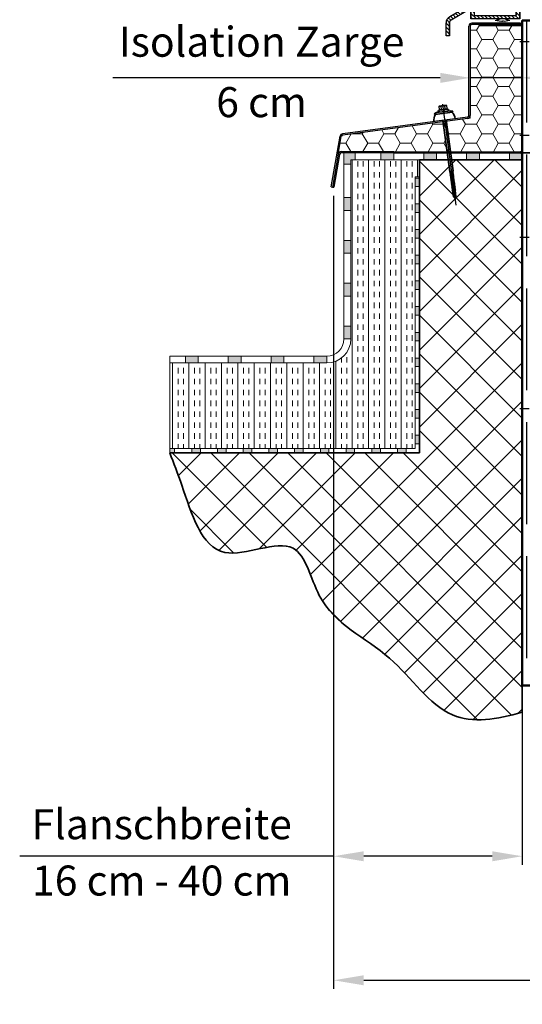
# Model space of a CAD drawing. Units: millimetres. Extents: x -4692 to 8266, y -5767 to 6121.
# Drawn here: x 70 to 657, y -906 to 243 of the extents above; entities that cross this region are included whole.
import ezdxf

# ---------------------------------------------------------------- set-up
doc = ezdxf.new("R2010")
doc.units = ezdxf.units.MM
doc.header["$LTSCALE"] = 25
for name, pattern in [('AM_DIN_F_W050', [6.25, 4.75, -1.5]), ('AM_DIN_G_W050', [13.75, 9.75, -1.5, 1, -1.5]), ('AM_DIN_G_W050x2', [6.875, 4.75, -0.875, 0.375, -0.875]), ('Amconstr', [9999, 9999, 0]), ('GEN3', [6.25, 4.75, -1.5]), ('GEN7', [13.75, 9.75, -1.5, 1, -1.5])]:
    doc.linetypes.add(name, pattern=pattern)
doc.layers.get('0').update_dxf_attribs({"color": 255, "lineweight": 35})
doc.layers.get('DEFPOINTS').update_dxf_attribs({"color": 255, "lineweight": 20})
for name, color, linetype in [('0N', 7, 'Continuous'), ('7', 4, 'GEN7'), ('8', 1, 'Continuous'), ('KLIN', 1, 'Continuous')]:
    doc.layers.add(name, color=color, linetype=linetype)
for name, color, linetype, lineweight in [('Achsen', 4, 'GEN7', 9), ('Acryl und Polycarbonat', 20, 'Continuous', 20), ('Aluminium', 211, 'Continuous', 50), ('AM_3', 6, 'AM_DIN_F_W050', 25), ('AM_5', 3, 'Continuous', 25), ('AM_7', 4, 'AM_DIN_G_W050', 25), ('AM_CL', 1, 'Amconstr', 25), ('Bemasung', 1, 'Continuous', 0), ('Dichtungen', 1, 'Continuous', 20), ('GFK', 103, 'Continuous', 40), ('Kunststoff', 3, 'Continuous', 25), ('Schraffuren', 254, 'Continuous', 9), ('Stahl', 5, 'Continuous', 20), ('Verdeckt', 6, 'GEN3', 9)]:
    doc.layers.add(name, color=color, linetype=linetype, lineweight=lineweight)
doc.styles.add('ARIAL', font='arial.ttf')
doc.dimstyles.new('AM_DIN$0', dxfattribs={"dimtxt": 3.5, "dimasz": 3.5, "dimexe": 1, "dimexo": 1, "dimgap": 1.5, "dimtad": 1, "dimdsep": 46, "dimtxsty": 'ARIAL', "dimcen": 0, "dimclrd": 256, "dimclre": 256, "dimclrt": 255, "dimadec": 0, "dimazin": 2, "dimtp": 0.1, "dimtm": 0.1, "dimtfac": 0.71, "dimtdec": 3, "dimtmove": 0, "dimatfit": 3, "dimfxl": 1, "dimlwd": -1, "dimlwe": -1, "dimarcsym": 0})

# ---------------------------------------------------------------- blocks, each defined once
blk = doc.blocks.new('*D35')
at = {"layer": 'AM_5', "linetype": 'ByBlock', "transparency": 16777216}
for p, q in [((595.9, 225.5), (595.9, 165.2)), ((656.6, 225.5), (656.6, 165.2)), ((560.9, 175.2), (179.1, 175.2)), ((656.6, 175.2), (595.9, 175.2)), ((691.6, 175.2), (726.6, 175.2))]:
    blk.add_line(p, q, dxfattribs=at)
at = {"layer": 'AM_5', "transparency": 16777216}
for points in [[(560.9, 181), (560.9, 169.3), (595.9, 175.2)], [(691.6, 181), (691.6, 169.3), (656.6, 175.2)]]:
    blk.add_solid(points, dxfattribs=at)
at = {"layer": 'DEFPOINTS', "color": 0, "transparency": 16777216}
for p in [(595.9, 235.5), (656.6, 235.5), (595.9, 175.2)]:
    blk.add_point(p, dxfattribs=at)
at = {"layer": 'AM_5', "color": 255, "transparency": 16777216, "char_height": 35, "attachment_point": 5, "style": 'ARIAL'}
for s, insert in [('Isolation Zarge', (352.5, 212.8)), ('6 cm', (352.5, 142.3))]:
    blk.add_mtext(s, dxfattribs=dict(at, insert=insert))
blk = doc.blocks.new('*U40')
at = {"layer": 'Schraffuren'}
h = blk.add_hatch(dxfattribs=at)
h.set_pattern_fill('HONEY', color=256, scale=4)
h.paths.add_polyline_path([(1413.1, 171.8), (1413.1, 168.7), (1410, 168.3), (1264.5, 148.9, 0.326891), (1262.7, 147.3), (1259.1, 126.6, -0.36397), (1262.5, 129.5), (1323.8, 129.5), (1323.8, 128.7), (1471.8, 128.7, 0.414214), (1473.1, 130), (1473.1, 276, 0.414214), (1471.8, 277.2), (1423.8, 277.2), (1423.8, 278), (1415.1, 278, 0.414214), (1413.1, 276)])
at = {"layer": 'GFK'}
for p, q in [((1423.8, 278), (1471.8, 278)), ((1423.8, 277.2), (1423.8, 278)), ((1423.8, 277.2), (1471.8, 277.2)), ((1473.1, 276), (1473.1, 130)), ((1473.8, 276), (1473.8, 130)), ((1471.8, 128.7), (1323.8, 128.7)), ((1323.8, 128), (1323.8, 128.7)), ((1471.8, 128), (1323.8, 128))]:
    blk.add_line(p, q, dxfattribs=at)
for centre, radius, start, end in [((1471.8, 276), 2, 0, 90), ((1471.8, 276), 1.25, 0, 90), ((1471.8, 130), 2, 270, 360), ((1471.8, 130), 1.25, 270, 360)]:
    blk.add_arc(centre, radius, start, end, dxfattribs=at)
at = {"layer": 'Kunststoff'}
for p, q in [((1411.6, 171.8), (1411.6, 276)), ((1413.1, 276), (1413.1, 171.8)), ((1471.8, 279.5), (1415.1, 279.5)), ((1423.8, 278), (1415.1, 278)), ((1471.8, 278), (1471.8, 279.5)), ((1409.8, 169.8), (1264.3, 150.4)), ((1410, 168.3), (1264.5, 148.9)), ((1250.9, 88.5), (1261.3, 147.5)), ((1259.1, 126.6), (1262.7, 147.3)), ((1259.1, 126.6), (1252.3, 88.2)), ((1262.5, 129.5), (1323.8, 129.5)), ((1323.8, 128), (1262.5, 128)), ((1323.8, 129.5), (1323.8, 128.7)), ((1260.6, 126.3), (1253.8, 88)), ((1250.9, 88.5), (1252.3, 88.2)), ((1252.3, 88.2), (1253.8, 88))]:
    blk.add_line(p, q, dxfattribs=at)
for centre, radius, start, end in [((1415.1, 276), 3.5, 90, 180), ((1415.1, 276), 2, 90, 180), ((1409.6, 171.8), 2, 277.5916, 360), ((1409.6, 171.8), 3.5, 277.5916, 360), ((1264.7, 146.9), 3.5, 97.5916, 170), ((1264.7, 146.9), 2, 97.5916, 170), ((1262.5, 126), 3.5, 90, 170), ((1262.5, 126), 2, 90, 170)]:
    blk.add_arc(centre, radius, start, end, dxfattribs=at)
at = {"layer": 'Schraffuren'}
for p, q in [((1471.8, 278), (1473.8, 278)), ((1473.8, 278), (1473.8, 276)), ((1410, 168.3), (1413.1, 168.7)), ((1413.1, 168.7), (1413.1, 171.8)), ((1263, 148.7), (1262.7, 147.3)), ((1263, 148.7), (1264.5, 148.9)), ((1471.8, 128), (1473.8, 128)), ((1473.8, 128), (1473.8, 130))]:
    blk.add_line(p, q, dxfattribs=at)
blk = doc.blocks.new('*D39')
at = {"layer": 'AM_5', "linetype": 'ByBlock', "transparency": 16777216}
for p, q in [((436.6, 37.5), (436.6, -887.7)), ((2176.6, 37.6), (2176.6, -887.7)), ((471.6, -877.7), (2141.6, -877.7))]:
    blk.add_line(p, q, dxfattribs=at)
at = {"layer": 'AM_5', "transparency": 16777216}
for points in [[(471.6, -871.9), (471.6, -883.6), (436.6, -877.7)], [(2141.6, -871.9), (2141.6, -883.6), (2176.6, -877.7)]]:
    blk.add_solid(points, dxfattribs=at)
at = {"layer": 'DEFPOINTS', "color": 0, "transparency": 16777216}
for p in [(436.6, 47.5), (2176.6, 47.6), (2176.6, -877.7)]:
    blk.add_point(p, dxfattribs=at)
at = {"layer": 'AM_5', "color": 255, "transparency": 16777216, "insert": (1306.6, -844.6), "char_height": 35, "attachment_point": 5, "style": 'ARIAL'}
blk.add_mtext('Traufmass', dxfattribs=at)
blk = doc.blocks.new('*D41')
at = {"layer": 'AM_5', "linetype": 'ByBlock', "transparency": 16777216}
for p, q in [((656.6, 77.5), (656.6, -743)), ((436.6, 37.5), (436.6, -743)), ((436.6, -733), (70.4, -733)), ((621.6, -733), (471.6, -733))]:
    blk.add_line(p, q, dxfattribs=at)
at = {"layer": 'AM_5', "transparency": 16777216}
for points in [[(471.6, -727.2), (471.6, -738.9), (436.6, -733)], [(621.6, -727.2), (621.6, -738.9), (656.6, -733)]]:
    blk.add_solid(points, dxfattribs=at)
at = {"layer": 'DEFPOINTS', "color": 0, "transparency": 16777216}
for p in [(656.6, 87.5), (436.6, 47.5), (436.6, -733)]:
    blk.add_point(p, dxfattribs=at)
at = {"layer": 'AM_5', "color": 255, "transparency": 16777216, "char_height": 35, "attachment_point": 5, "style": 'ARIAL'}
for s, insert in [('Flanschbreite', (236, -700.2)), ('16 cm - 40 cm', (236, -765.9))]:
    blk.add_mtext(s, dxfattribs=dict(at, insert=insert))
blk = doc.blocks.new('SCF8 mit BAZ-Element')
for p, q in [((-4.5, 0), (-6.7, -1)), ((4.5, 0), (6.7, -1)), ((-11, -3), (-8.3, -2)), ((-10.5, -4), (-11, -3)), ((-10.5, -4), (10.5, -4)), ((8.3, -2), (-8.3, -2)), ((-6.7, -1), (-6, -2)), ((6.7, -1), (6, -2)), ((11, -3), (8.3, -2)), ((10.5, -4), (11, -3)), ((-2.2, -73.5), (-1.6, -73.2)), ((-2.2, -73.5), (-1.6, -73.8)), ((-2.2, -75.1), (-1.6, -74.7)), ((-2.2, -75.1), (-1.6, -75.4)), ((-2.2, -76.7), (-1.6, -76.3)), ((-2.2, -76.7), (-1.6, -77)), ((-2.2, -78.3), (-1.6, -77.9)), ((-2.2, -78.3), (-1.6, -78.6)), ((-2.2, -79.9), (-1.6, -79.5)), ((-2.2, -79.9), (-1.6, -80.2)), ((-2, -72), (-1.6, -72.2)), ((-1.4, -73), (-1.4, -72.4)), ((-1.4, -74.6), (-1.4, -74)), ((-1.4, -76.2), (-1.4, -75.6)), ((-1.4, -77.8), (-1.4, -77.2)), ((-1.4, -79.4), (-1.4, -78.8)), ((-1.4, -81), (-1.4, -80.4)), ((1.4, -72.2), (1.4, -72)), ((1.4, -73.8), (1.4, -73.2)), ((1.4, -75.4), (1.4, -74.8)), ((1.4, -77), (1.4, -76.4)), ((1.4, -78.6), (1.4, -78)), ((1.4, -80.2), (1.4, -79.6)), ((2.2, -72.7), (1.6, -72.4)), ((2.2, -72.7), (1.6, -73)), ((2.2, -74.3), (1.6, -73.9)), ((2.2, -74.3), (1.6, -74.6)), ((2.2, -75.9), (1.6, -75.5)), ((2.2, -75.9), (1.6, -76.2)), ((2.2, -77.5), (1.6, -77.1)), ((2.2, -77.5), (1.6, -77.8)), ((2.2, -79.1), (1.6, -78.7)), ((2.2, -79.1), (1.6, -79.4)), ((2.2, -80.7), (1.6, -80.3)), ((-2.2, -81.5), (-1.6, -81.1)), ((-2.2, -81.5), (-1.6, -81.8)), ((-2.2, -83.1), (-1.6, -82.7)), ((-2.2, -83.1), (-1.6, -83.4)), ((-2.2, -84.7), (-1.6, -84.3)), ((-2.2, -84.7), (-1.6, -85)), ((-2.2, -86.3), (-1.6, -85.9)), ((-2.2, -86.3), (-1.6, -86.6)), ((-2.2, -87.9), (-1.6, -87.5)), ((-2.2, -87.9), (-1.6, -88.2)), ((-2.2, -89.5), (-1.6, -89.1)), ((-2.2, -89.5), (-1.6, -89.8)), ((-2.2, -91.1), (-1.6, -90.7)), ((-2.2, -91.1), (-1.6, -91.4)), ((-1.4, -82.6), (-1.4, -82)), ((-1.4, -84.2), (-1.4, -83.6)), ((-1.4, -85.8), (-1.4, -85.2)), ((-1.4, -87.3), (-1.4, -86.8)), ((-1.4, -88.9), (-1.4, -88.4)), ((-1.4, -90.5), (-1.4, -90)), ((-1.4, -92.1), (-1.4, -91.6)), ((1.4, -81.8), (1.4, -81.2)), ((1.4, -83.4), (1.4, -82.8)), ((1.4, -85), (1.4, -84.4)), ((1.4, -86.5), (1.4, -86)), ((1.4, -88.1), (1.4, -87.6)), ((1.4, -89.7), (1.4, -89.2)), ((1.4, -91.3), (1.4, -90.8)), ((2.2, -80.7), (1.6, -81)), ((2.2, -82.3), (1.6, -81.9)), ((2.2, -82.3), (1.6, -82.6)), ((2.2, -83.9), (1.6, -83.5)), ((2.2, -83.9), (1.6, -84.2)), ((2.2, -85.5), (1.6, -85.1)), ((2.2, -85.5), (1.6, -85.8)), ((2.2, -87.1), (1.6, -86.7)), ((2.2, -87.1), (1.6, -87.4)), ((2.2, -88.7), (1.6, -88.3)), ((2.2, -88.7), (1.6, -89)), ((2.2, -90.3), (1.6, -89.9)), ((2.2, -90.3), (1.6, -90.6)), ((2.2, -91.9), (1.6, -91.5)), ((2.2, -91.9), (1.6, -92.2)), ((-2.2, -92.7), (-1.6, -92.3)), ((-2.2, -92.7), (-1.6, -93)), ((-2.2, -94.3), (-1.6, -93.9)), ((-2.2, -94.3), (-1.6, -94.6)), ((-1.4, -93.7), (-1.4, -93.2)), ((-1.4, -95), (-1.4, -94.8)), ((-1.4, -95), (-1.4, -102.1)), ((-1.4, -102.1), (0, -104)), ((-1, -101.5), (0, -95)), ((0, -104), (-1, -101.5)), ((0, -104), (0.5, -100.9)), ((1.4, -102.1), (0, -104)), ((0.5, -100.9), (1.5, -94.6)), ((1.4, -92.9), (1.4, -92.4)), ((1.4, -102.1), (1.4, -94)), ((2.2, -93.5), (1.6, -93.1)), ((2.2, -93.5), (1.6, -93.8))]:
    blk.add_line(p, q)
for points in [[(2, 0), (-2, 0)], [(-2, -12), (-2, -72)], [(2, -72.6), (2, -12)]]:
    blk.add_lwpolyline(points)
for centre, radius, start, end in [((0, -12), 12.5, 140.2082, 180), ((0, -12), 12.5, 0, 39.7918), ((-1.7, -72.4), 0.2, 0, 60.48), ((-1.7, -73), 0.2, 299.52, 0), ((-1.7, -74), 0.2, 0, 60.48), ((-1.7, -74.6), 0.2, 299.52, 0), ((-1.7, -75.6), 0.2, 0, 60.48), ((-1.7, -76.2), 0.2, 299.52, 0), ((-1.7, -77.2), 0.2, 0, 60.48), ((-1.7, -77.8), 0.2, 299.52, 0), ((-1.7, -78.8), 0.2, 0, 60.48), ((-1.7, -79.4), 0.2, 299.52, 0), ((-1.7, -80.4), 0.2, 0, 60.48), ((1.7, -72.2), 0.2, 180, 240.48), ((1.7, -73.2), 0.2, 119.52, 180), ((1.7, -73.8), 0.2, 180, 240.48), ((1.7, -74.8), 0.2, 119.52, 180), ((1.7, -75.4), 0.2, 180, 240.48), ((1.7, -76.4), 0.2, 119.52, 180), ((1.7, -77), 0.2, 180, 240.48), ((1.7, -78), 0.2, 119.52, 180), ((1.7, -78.6), 0.2, 180, 240.48), ((1.7, -79.6), 0.2, 119.52, 180), ((1.7, -80.2), 0.2, 180, 240.48), ((-1.7, -81), 0.2, 299.52, 0), ((-1.7, -82), 0.2, 0, 60.48), ((-1.7, -82.6), 0.2, 299.52, 0), ((-1.7, -83.6), 0.2, 0, 60.48), ((-1.7, -84.2), 0.2, 299.52, 0), ((-1.7, -85.2), 0.2, 0, 60.48), ((-1.7, -85.8), 0.2, 299.52, 0), ((-1.7, -86.8), 0.2, 0, 60.48), ((-1.7, -87.3), 0.2, 299.52, 0), ((-1.7, -88.4), 0.2, 0, 60.48), ((-1.7, -88.9), 0.2, 299.52, 0), ((-1.7, -90), 0.2, 0, 60.48), ((-1.7, -90.5), 0.2, 299.52, 0), ((-1.7, -91.6), 0.2, 0, 60.48), ((1.7, -81.2), 0.2, 119.52, 180), ((1.7, -81.8), 0.2, 180, 240.48), ((1.7, -82.8), 0.2, 119.52, 180), ((1.7, -83.4), 0.2, 180, 240.48), ((1.7, -84.4), 0.2, 119.52, 180), ((1.7, -85), 0.2, 180, 240.48), ((1.7, -86), 0.2, 119.52, 180), ((1.7, -86.5), 0.2, 180, 240.48), ((1.7, -87.6), 0.2, 119.52, 180), ((1.7, -88.1), 0.2, 180, 240.48), ((1.7, -89.2), 0.2, 119.52, 180), ((1.7, -89.7), 0.2, 180, 240.48), ((1.7, -90.8), 0.2, 119.52, 180), ((1.7, -91.3), 0.2, 180, 240.48), ((-1.7, -92.1), 0.2, 299.52, 0), ((-1.7, -93.2), 0.2, 0, 60.48), ((-1.7, -93.7), 0.2, 299.52, 0), ((-1.7, -94.8), 0.2, 0, 60.48), ((1.7, -92.4), 0.2, 119.52, 180), ((1.7, -92.9), 0.2, 180, 240.48), ((1.7, -94), 0.2, 119.52, 180)]:
    blk.add_arc(centre, radius, start, end)
at = {"layer": '0N'}
for p, q in [((-5, 1), (-5, 0.5)), ((-3.3, 1), (-5, 1)), ((-4.7, 0), (-5, 0.5)), ((5, 0.5), (-5, 0.5)), ((-4.7, 0), (4.7, 0)), ((-4.6, 4.6), (-4, 5)), ((-4.6, 4.6), (-4.6, 1)), ((-4, 5), (4, 5)), ((3.3, 1), (-3.3, 1)), ((-2.1, 4.6), (-2.1, 1)), ((2.1, 4.6), (2.1, 1)), ((5, 1), (3.3, 1)), ((4.6, 4.6), (4, 5)), ((4.6, 4.6), (4.6, 1)), ((4.7, 0), (5, 0.5)), ((5, 1), (5, 0.5))]:
    blk.add_line(p, q, dxfattribs=at)
for centre, radius, start, end in [((-3.4, 2.5), 2.53, 59.3872, 112.7064), ((0, -1.2), 6.24, 70.4638, 109.5362), ((3.4, 2.5), 2.53, 67.2936, 120.6128)]:
    blk.add_arc(centre, radius, start, end, dxfattribs=at)
at = {"layer": '7'}
blk.add_line((0, 7), (0, -111.9), dxfattribs=at)
at = {"layer": '8'}
for p, q in [((-2.2, -73.5), (2.2, -72.7)), ((-2.2, -75.1), (2.2, -74.3)), ((-2.2, -76.7), (2.2, -75.9)), ((-2.2, -78.3), (2.2, -77.5)), ((-2.2, -79.9), (2.2, -79.1)), ((-1.4, -72.4), (0, -72)), ((-1.4, -73), (1.5, -72.2)), ((-1.4, -74), (1.4, -73.2)), ((-1.4, -74.6), (1.5, -73.8)), ((-1.4, -75.6), (1.4, -74.8)), ((-1.4, -76.2), (1.5, -75.4)), ((-1.4, -77.2), (1.4, -76.4)), ((-1.4, -77.8), (1.5, -77)), ((-1.4, -78.8), (1.4, -78)), ((-1.4, -79.4), (1.5, -78.6)), ((-1.4, -80.4), (1.4, -79.6)), ((-1.4, -81), (1.5, -80.2)), ((-2.2, -81.5), (2.2, -80.7)), ((-2.2, -83.1), (2.2, -82.3)), ((-2.2, -84.7), (2.2, -83.9)), ((-2.2, -86.3), (2.2, -85.5)), ((-2.2, -87.9), (2.2, -87.1)), ((-2.2, -89.5), (2.2, -88.7)), ((-2.2, -91.1), (2.2, -90.3)), ((-2.2, -92.7), (2.2, -91.9)), ((-1.4, -82), (1.4, -81.2)), ((-1.4, -82.6), (1.5, -81.8)), ((-1.4, -83.6), (1.4, -82.8)), ((-1.4, -84.2), (1.5, -83.4)), ((-1.4, -85.2), (1.4, -84.4)), ((-1.4, -85.8), (1.5, -85)), ((-1.4, -86.8), (1.4, -86)), ((-1.4, -87.3), (1.5, -86.6)), ((-1.4, -88.4), (1.4, -87.6)), ((-1.4, -88.9), (1.5, -88.2)), ((-1.4, -90), (1.4, -89.2)), ((-1.4, -90.5), (1.5, -89.8)), ((-1.4, -91.6), (1.4, -90.8)), ((-1.4, -92.1), (1.5, -91.4)), ((-2.2, -94.3), (2.2, -93.5)), ((-1.4, -93.2), (1.4, -92.4)), ((-1.4, -93.7), (1.5, -93)), ((-1.4, -94.8), (1.4, -94))]:
    blk.add_line(p, q, dxfattribs=at)
at = {"layer": 'AM_CL'}
blk.add_line((-12.5, -12), (12.5, -12), dxfattribs=at)
blk = doc.blocks.new('*U66')
at = {"layer": 'Aluminium'}
blk.add_lwpolyline([(2160.8, 441.2), (2195.8, 441.2), (2200.8, 441.2), (2200.8, -334.8), (2195.8, -334.8), (2160.8, -334.8)], close=True, dxfattribs=at)
blk.add_circle((2172.8, -319.8), 4, dxfattribs=at)
at = {"layer": 'AM_3'}
blk.add_line((2195.8, 441.2), (2195.8, -334.8), dxfattribs=at)
at = {"layer": 'AM_7', "linetype": 'AM_DIN_G_W050x2'}
for p, q in [((2192.8, 416.2), (2203.8, 416.2)), ((2192.8, 307.2), (2203.8, 307.2)), ((2192.8, 188.2), (2203.8, 188.2)), ((2192.8, -11.8), (2203.8, -11.8))]:
    blk.add_line(p, q, dxfattribs=at)
blk = doc.blocks.new('KA33 mit PVC Rahmen Querschnitt')
at = {"layer": 'Bemasung'}
blk.add_hatch(color=256, dxfattribs=at).paths.add_polyline_path([(-498.5, -66.5), (-493.8, -64.7), (-495.4, -64.7), (-500.4, -66.7), (-493.6, -68), (-500.4, -69.7), (-498.9, -69.7), (-492.4, -68.8), (-491.8, -68.8), (-491.3, -68.8), (-484.8, -69.7), (-483.3, -69.7), (-490.1, -68), (-483.3, -66.7), (-488.2, -64.7), (-489.8, -64.7), (-485.1, -66.5), (-490.8, -67.3), (-491.8, -67.3), (-492.8, -67.3)])
at = {"layer": 'Dichtungen'}
blk.add_hatch(color=256, dxfattribs=at).paths.add_polyline_path([(-482.5, -12.7), (-497.5, -12.7), (-497.5, -14.7), (-482.5, -14.7)])
at = {"layer": 'Schraffuren'}
h = blk.add_hatch(dxfattribs=at)
h.set_pattern_fill('ANSI37', color=256, scale=0.4, style=0)
h.set_pattern_definition([(45, (-3323.9069, -1317.8046), (-0.8980256, 0.8980256), []), (135, (-3323.9069, -1317.8046), (-0.8980256, -0.8980256), [])])
h.paths.add_polyline_path([(-502.5, -0.7), (-516.9, -0.7), (-516.9, -2.7), (-502.5, -2.7)])
h.paths.add_polyline_path([(-501.9, -0.7), (-502.5, -0.7), (-502.5, -2.7), (-501.9, -2.7)])
h = blk.add_hatch(dxfattribs=at)
h.set_pattern_fill('ANSI37', color=256, scale=12, style=0)
h.set_pattern_definition([(45, (-1667.5768, -560.9054), (-1.0606602, 1.0606602), []), (135, (-1667.5768, -560.9054), (-1.0606602, -1.0606602), [])])
h.paths.add_polyline_path([(-501.9, -9.7), (-501.9, -5.7), (-516.9, -5.7), (-516.9, -9.7)])
h = blk.add_hatch(dxfattribs=at)
h.set_pattern_fill('ANSI31', color=256, style=0)
h.set_pattern_definition([(135, (-378.138, -162.2312), (2.245064, 2.245064), [])])
h.paths.add_polyline_path([(-475.8, -18.7), (-510.6, -18.7), (-510.6, -14.7), (-479.8, -14.7), (-479.8, -12.7), (-476.8, -12.7), (-476.8, -14.7), (-471.8, -14.7), (-471.8, -64.7), (-486.4, -64.7), (-491.8, -64.7), (-491.8, -60.7), (-475.8, -60.7)])
h.paths.add_polyline_path([(-528.8, -14.7), (-510.6, -14.7), (-510.6, -18.7), (-524.8, -18.7), (-524.8, -60.7), (-512.8, -60.7), (-512.8, -64.7), (-528.8, -64.7), (-528.8, -56.2, 0.57735), (-531.8, -54.4), (-551.8, -66, 0.267949), (-553.8, -69.5), (-553.8, -84.7), (-557.8, -84.7), (-557.8, -69.5, -0.267949), (-553.8, -62.5), (-532.8, -50.4, 0.267949), (-528.8, -43.5)])
h.paths.add_polyline_path([(-512.8, -60.7), (-491.8, -60.7), (-491.8, -64.7), (-512.8, -64.7)])
at = {"layer": 'Achsen'}
blk.add_line((-513.4, -12.7), (-513.4, -21.8), dxfattribs=at)
at = {"layer": 'Acryl und Polycarbonat'}
for p, q in [((-518.9, 2.3), (-491.7, 2.3)), ((-518.9, -0.7), (-491.9, -0.7)), ((-516.9, -2.7), (-516.9, -0.7)), ((-516.9, -5.7), (-516.9, -2.7)), ((-486.7, -2.7), (-516.9, -2.7)), ((-516.9, -2.7), (-481.9, -2.7)), ((-516.9, -5.7), (-480.5, -5.7)), ((-516.9, -9.7), (-475.1, -9.7)), ((-516.9, -12.7), (-516.9, -9.7)), ((-501.8, -0.7), (-501.8, -2.7)), ((-544.6, -34.3), (-541.5, -16.7)), ((-541.7, -34.8), (-538.6, -17.2)), ((-516.9, -12.7), (-473.2, -12.7)), ((-551.9, -39.2), (-550.5, -39.2)), ((-551.9, -39.2), (-551.9, -42.2)), ((-550.5, -42.2), (-551.9, -42.2))]:
    blk.add_line(p, q, dxfattribs=at)
blk.add_lwpolyline([(-501.8, -9.7), (-516.9, -9.7), (-516.9, -5.7), (-501.8, -5.7)], close=True, dxfattribs=at)
for centre, radius, start, end in [((-518.9, -20.7), 23, 90, 170), ((-518.9, -20.7), 20, 90, 170), ((-550.5, -33.2), 6, 270, 350), ((-550.5, -33.2), 9, 270, 350)]:
    blk.add_arc(centre, radius, start, end, dxfattribs=at)
at = {"layer": 'DEFPOINTS', "color": 0, "linetype": 'ByBlock'}
for p in [(-479.8, -12.7), (-476.8, -12.7), (-471.8, -14.7)]:
    blk.add_point(p, dxfattribs=at)
at = {"layer": 'Dichtungen'}
for p, q in [((-516.9, -0.7), (-516.9, -0.7)), ((-516.9, -0.7), (-516.9, -0.7)), ((-500.4, -66.7), (-495.4, -64.7)), ((-500.4, -66.7), (-493.6, -68)), ((-498.5, -66.5), (-493.8, -64.7)), ((-498.5, -66.5), (-492.8, -67.3)), ((-485.1, -66.5), (-490.8, -67.3)), ((-483.3, -66.7), (-490.1, -68)), ((-485.1, -66.5), (-489.8, -64.7)), ((-483.3, -66.7), (-488.2, -64.7))]:
    blk.add_line(p, q, dxfattribs=at)
blk.add_lwpolyline([(-497.5, -14.7), (-482.5, -14.7), (-482.5, -12.7), (-497.5, -12.7)], close=True, dxfattribs=at)
at = {"layer": 'KLIN'}
for p in [(-492.8, -67.3), (-490.8, -67.3)]:
    blk.add_line(p, (-491.8, -67.3), dxfattribs=at)
at = {"layer": 'Kunststoff'}
for p, q in [((-479.8, -14.7), (-528.8, -14.7)), ((-528.8, -14.7), (-528.8, -43.5)), ((-475.8, -18.7), (-524.8, -18.7)), ((-524.8, -18.7), (-524.8, -60.7)), ((-479.8, -14.7), (-479.8, -12.7)), ((-476.8, -12.7), (-479.8, -12.7)), ((-476.8, -12.7), (-476.8, -14.7)), ((-476.8, -12.7), (-476.8, -14.7)), ((-476.8, -14.7), (-471.8, -14.7)), ((-471.8, -14.7), (-476.8, -14.7)), ((-475.8, -60.7), (-475.8, -18.7)), ((-475.8, -18.7), (-475.8, -60.7)), ((-471.8, -14.7), (-471.8, -64.7)), ((-471.8, -64.7), (-471.8, -14.7)), ((-532.8, -50.4), (-553.8, -62.5)), ((-553.8, -62.5), (-534.7, -51.5)), ((-551.8, -66), (-531.8, -54.4)), ((-528.8, -64.7), (-528.8, -56.2)), ((-528.8, -56.2), (-528.8, -64.7)), ((-471.8, -64.7), (-528.8, -64.7)), ((-524.8, -60.7), (-475.8, -60.7)), ((-557.8, -84.7), (-557.8, -69.5)), ((-553.8, -69.5), (-553.8, -84.7)), ((-553.8, -84.7), (-553.8, -69.5)), ((-553.8, -84.7), (-557.8, -84.7))]:
    blk.add_line(p, q, dxfattribs=at)
for centre, radius, start, end in [((-536.8, -43.5), 8, 300, 0), ((-530.8, -56.2), 2, 0, 120), ((-549.8, -69.5), 8, 120, 180), ((-549.8, -69.5), 8, 120, 180), ((-549.8, -69.5), 4, 120, 180), ((-549.8, -69.5), 4, 120, 180)]:
    blk.add_arc(centre, radius, start, end, dxfattribs=at)
blk.add_point((-476.8, -14.7), dxfattribs=at)
at = {"layer": 'Stahl'}
for p, q in [((-568.6, 1), (-511.6, 2.4)), ((-511, 4.3), (-568.2, 2.9)), ((-500.5, 7.7), (-508.6, 4.5)), ((-508, 2.8), (-499.7, 6)), ((-499.7, 6), (-500.5, 7.7)), ((-572.9, -1), (-577.9, -45.7)), ((-576.5, -45.7), (-570.8, 0)), ((-565.5, -6.5), (-571.4, -6.5)), ((-571.3, -45.7), (-566.3, -6.5)), ((-566.3, -6.5), (-571.3, -45.7)), ((-571.3, -45.7), (-566.3, -6.5)), ((-570.4, -45.7), (-565.5, -6.5)), ((-538.8, -47.1), (-532.8, -15.9)), ((-530.8, -16.3), (-536.9, -47.5)), ((-528.9, -12.7), (-497.5, -12.7)), ((-497.5, -14.7), (-528.9, -14.7)), ((-497.5, -12.7), (-497.5, -14.7)), ((-577.9, -45.7), (-570.4, -45.7)), ((-575.7, -46.1), (-575.6, -45.7)), ((-573.6, -45.7), (-573.7, -46.4)), ((-540.8, -48.7), (-571.8, -48.7)), ((-540.8, -50.7), (-571.7, -50.7))]:
    blk.add_line(p, q, dxfattribs=at)
for centre, radius, start, end in [((-568.9, -1), 4, 78.9833, 180), ((-569, -0.9), 2, 78.9833, 152.9392), ((-510.5, 8.3), 6, 258.9833, 294.444), ((-510.2, 8.2), 4, 258.9833, 294.444), ((-491.2, 8.6), 6, 293.8825, 294.444), ((-528.9, -16.7), 4, 90, 169), ((-528.9, -16.7), 2, 90, 169), ((-571.7, -46.7), 4, 171.6329, 270), ((-571.8, -46.7), 2, 171.6329, 270), ((-540.8, -46.7), 2, 270, 349), ((-540.8, -46.7), 4, 270, 349)]:
    blk.add_arc(centre, radius, start, end, dxfattribs=at)
at = {"layer": 'Verdeckt'}
for p, q in [((-570.8, -12.7), (-575.6, -45.7)), ((-572.4, -20.7), (-573.9, -25)), ((-568.8, -12.7), (-573.6, -45.7)), ((-571.2, -15.7), (-572.9, -20.4)), ((-572.4, -20.7), (-572, -20.7)), ((-570.8, -12.7), (-568.8, -12.7)), ((-573.4, -30.7), (-574.9, -35.1)), ((-573.5, -27.7), (-574.6, -30.1)), ((-573.9, -25), (-574, -25.3)), ((-573.9, -30.7), (-573.4, -30.7)), ((-572.7, -25.7), (-573.5, -27.7)), ((-573, -25.7), (-572.7, -25.7)), ((-574.4, -35.7), (-574.2, -35.7))]:
    blk.add_line(p, q, dxfattribs=at)
for centre, radius, start, end in [((-572.4, -20.3), 0.431, 196.42, 282.19), ((-574, -30.1), 0.58, 176.9071, 282.1256), ((-573.2, -24.8), 0.949, 210.0768, 285.2384), ((-574.4, -35.2), 0.5, 168.6901, 270)]:
    blk.add_arc(centre, radius, start, end, dxfattribs=at)

msp = doc.modelspace()

# ---------------------------------------------------------------- hatches: boundary and pattern name
at = {"layer": 'Schraffuren'}
h = msp.add_hatch(color=256, dxfattribs=at)
h.dxf.hatch_style = 1
h.paths.add_polyline_path([(278.63992775, -149.45341484), (263.63992775, -149.45341484), (263.63992775, -157.45341484), (278.63992775, -157.45341484)])
h.paths.add_polyline_path([(328.63992775, -149.45341484), (313.63992775, -149.45341484), (313.63992775, -157.45341484), (328.63992775, -157.45341484)])
h.paths.add_polyline_path([(378.63992775, -149.45341484), (363.63992775, -149.45341484), (363.63992775, -157.45341484), (378.63992775, -157.45341484)])
h.paths.add_polyline_path([(428.63992775, -149.45341484), (413.63992775, -149.45341484), (413.63992775, -157.45341484), (428.63992775, -157.45341484)])
h.paths.add_polyline_path([(456.63992775, -114.45341484), (448.63992775, -114.45341484), (448.63992775, -129.45341484), (456.63992775, -129.45341484)])
h.paths.add_polyline_path([(456.63992775, -64.45341484), (448.63992775, -64.45341484), (448.63992775, -79.45341484), (456.63992775, -79.45341484)])
h.paths.add_polyline_path([(456.63992775, -14.45341484), (448.63992775, -14.45341484), (448.63992775, -29.45341484), (456.63992775, -29.45341484)])
h.paths.add_polyline_path([(456.63992775, 35.54658516), (448.63992775, 35.54658516), (448.63992775, 20.54658516), (456.63992775, 20.54658516)])
h.paths.add_polyline_path([(461.63992775, 87.54658516), (448.63992775, 87.54658516), (448.63992775, 74.54658516), (456.63992775, 74.54658516), (456.63992775, 79.54658516), (461.63992775, 79.54658516)])
h.paths.add_polyline_path([(506.63992775, 87.54658516), (491.63992775, 87.54658516), (491.63992775, 79.54658516), (506.63992775, 79.54658516)])
h.paths.add_polyline_path([(556.63995578, 87.54658516), (541.63995578, 87.54658516), (541.63995578, 79.54658516), (556.63995578, 79.54658516)])
h.paths.add_polyline_path([(606.63995578, 87.54658516), (591.63995578, 87.54658516), (591.63995578, 79.54658516), (606.63995578, 79.54658516)])
h.paths.add_polyline_path([(656.63992775, 87.54658516), (641.63995578, 87.54658516), (641.63995578, 79.54658516), (656.63992775, 79.54658516)])
h = msp.add_hatch(dxfattribs=at)
h.set_pattern_fill('ANSI37', color=256, scale=10)
h.set_pattern_definition([(45, (534.53, 1786.166), (-22.45064, 22.45064), []), (135, (534.53, 1786.166), (-22.45064, -22.45064), [])])
edge = h.paths.add_edge_path()
edge.add_line((656.63992775, 79.54658516), (536.63992775, 79.54658516))
edge.add_line((536.63992775, 79.54658516), (536.63992775, -262.45341484))
edge.add_line((536.63992775, -262.45341484), (245.34739478, -262.45341484))
edge.add_spline(control_points=[(245.34739478, -262.45341484), (250.08936377, -274.23672806), (266.13660501, -316.25215696), (291.30681042, -406.90370743), (398.46563501, -347.54591708), (417.90121912, -455.8812047), (504.84447636, -489.04811452), (565.20266587, -583.53067572), (626.97763536, -573.37195768), (656.63992775, -565.04645924)], knot_values=[28.0731024053, 28.0731024053, 28.0731024053, 28.0731024053, 66.9019821714, 159.8859111698, 239.5933739806, 302.5676904435, 412.6156610714, 511.3855253129, 595.362036599, 595.362036599, 595.362036599, 595.362036599], degree=3, periodic=0)
edge.add_line((656.63992775, -565.04645924), (656.63992775, 79.54658516))
h = msp.add_hatch(dxfattribs=at)
h.set_pattern_fill('INSUL', color=256, scale=2, angle=90)
h.set_pattern_definition([(90, (534.53, 1786.166), (-19.05, 1e-15), []), (90, (528.18, 1786.166), (-19.05, 1e-15), [6.35, -6.35]), (90, (521.83, 1786.166), (-19.05, 1e-15), [6.35, -6.35])])
h.paths.add_polyline_path([(428.63992775, -157.45341484), (413.63992775, -157.45341484), (245.34739478, -157.45341484), (245.34739478, -257.45341484), (531.63992775, -257.45341484), (531.63992775, -101.75091167), (531.63991356, -101.75091167), (531.63991356, -91.75091167), (531.63991543, -71.75091167), (531.63991356, -71.75091167), (531.63991356, -61.75091167), (531.6399159, -41.75090515), (531.63991356, -41.75090515), (531.63991356, -31.75090515), (531.63991667, -11.75090515), (531.63991356, -11.75090515), (531.63991356, -1.75090515), (531.63991819, 18.24910137), (531.63991356, 18.24910137), (531.63991356, 28.24910137), (531.63992262, 48.2491079), (531.63991356, 48.2491079), (531.63991356, 58.2491079), (531.63992775, 59.54658516), (536.63992775, 59.54658516), (536.63992775, 79.54658516), (456.63992775, 79.54658516), (456.63992775, -129.45341484, -0.4142135624)])
h = msp.add_hatch(color=256, dxfattribs=at)
h.dxf.hatch_style = 1
h.paths.add_polyline_path([(251.09739478, -257.45341484), (245.34739478, -257.45341484), (245.34739478, -262.45341484), (251.09739478, -262.45341484)])
h.paths.add_polyline_path([(281.09739478, -257.45341484), (271.09739478, -257.45341484), (271.09739478, -262.45341484), (281.09739478, -262.45341484)])
h.paths.add_polyline_path([(311.09739478, -257.45341484), (301.09739478, -257.45341484), (301.09739478, -262.45341484), (311.09739478, -262.45341484)])
h.paths.add_polyline_path([(341.09739478, -257.45341484), (331.09739478, -257.45341484), (331.09739478, -262.45341484), (341.09739478, -262.45341484)])
h.paths.add_polyline_path([(371.09739478, -257.45341484), (361.09739478, -257.45341484), (361.09739478, -262.45341484), (371.09739478, -262.45341484)])
h.paths.add_polyline_path([(401.09739478, -257.45341484), (391.09739478, -257.45341484), (391.09739478, -262.45341484), (401.09739478, -262.45341484)])
h.paths.add_polyline_path([(431.09739478, -257.45341484), (421.09739478, -257.45341484), (421.09739478, -262.45341484), (431.09739478, -262.45341484)])
h.paths.add_polyline_path([(461.09739478, -257.45341484), (451.09739478, -257.45341484), (451.09739478, -262.45341484), (461.09739478, -262.45341484)])
h.paths.add_polyline_path([(491.09739478, -257.45341484), (481.09739478, -257.45341484), (481.09739478, -262.45341484), (491.09739478, -262.45341484)])
h.paths.add_polyline_path([(521.09739478, -257.45341484), (511.09739478, -257.45341484), (511.09739478, -262.45341484), (521.09739478, -262.45341484)])
h.paths.add_polyline_path([(536.63992775, -241.75091819), (531.63992775, -241.75091819), (531.63992775, -251.75091819), (536.63992775, -251.75091819)])
h.paths.add_polyline_path([(536.63992775, -211.75091819), (531.63992775, -211.75091819), (531.63992775, -221.75091819), (536.63992775, -221.75091819)])
h.paths.add_polyline_path([(536.63992775, -181.75091819), (531.63992775, -181.75091819), (531.63992775, -191.75091819), (536.63992775, -191.75091819)])
h.paths.add_polyline_path([(536.63992775, -151.75091819), (531.63992775, -151.75091819), (531.63992775, -161.75091819), (536.63992775, -161.75091819)])
h.paths.add_polyline_path([(536.63992775, -121.75091819), (531.63992775, -121.75091819), (531.63992775, -131.75091819), (536.63992775, -131.75091819)])
h.paths.add_polyline_path([(536.63991356, -91.75091167), (531.63992775, -91.75091167), (531.63992775, -101.75091167), (536.63991356, -101.75091167)])
h.paths.add_polyline_path([(536.63991356, -61.75091167), (531.63992775, -61.75091167), (531.63992775, -71.75091167), (536.63991356, -71.75091167)])
h.paths.add_polyline_path([(536.63991356, -31.75090515), (531.63992775, -31.75090515), (531.63992775, -41.75090515), (536.63991356, -41.75090515)])
h.paths.add_polyline_path([(536.63991356, -1.75090515), (531.63992775, -1.75090515), (531.63992775, -11.75090515), (536.63991356, -11.75090515)])
h.paths.add_polyline_path([(536.63991356, 28.24910137), (531.63992775, 28.24910137), (531.63992775, 18.24910137), (536.63991356, 18.24910137)])
h.paths.add_polyline_path([(536.63991356, 58.2491079), (531.63992775, 58.2491079), (531.63992775, 48.2491079), (536.63991356, 48.2491079)])

# ---------------------------------------------------------------- linework, layer by layer
for p, q in [((656.63990089, 87.54658045), (1956.63990089, 87.54658045)), ((656.63992775, 79.54658516), (536.63992775, 79.54658516)), ((536.63992775, 79.54658516), (536.63992775, -262.45341484)), ((656.63992775, 79.54658516), (656.63992775, -565.04645924)), ((245.34739478, -262.45341484), (536.63992775, -262.45341484))]:
    msp.add_line(p, q)
msp.add_open_spline([(656.63992775, -565.04645924), (626.97763536, -573.37195768), (565.20266587, -583.53067572), (504.84447636, -489.04811452), (417.90121912, -455.8812047), (398.46563501, -347.54591708), (291.30681042, -406.90370743), (266.13660501, -316.25215696), (250.08936377, -274.23672806), (245.34739478, -262.45341484)], degree=3, knots=[28.0731024053, 28.0731024053, 28.0731024053, 28.0731024053, 112.0496136914, 210.8194779329, 320.8674485608, 383.8417650237, 463.5492278346, 556.5331568329, 595.362036599, 595.362036599, 595.362036599, 595.362036599])
for p, q in [((448.63992775, 87.54658516), (656.63992775, 87.54658516)), ((448.63992775, 87.54658516), (448.63992775, -129.45341484)), ((461.63992775, 87.54658516), (461.63992775, 79.54658516)), ((656.63992775, 87.54658516), (656.63992775, 79.54658516)), ((656.63997333, 87.54658516), (656.63997277, 79.54658516)), ((448.63992775, 74.54658516), (456.63992775, 74.54658516)), ((456.63992775, 79.54658516), (456.63992775, -129.45341484)), ((536.63992775, 79.54658516), (456.63992775, 79.54658516)), ((536.63992775, 59.54658516), (531.63992775, 59.54658516)), ((531.63992775, 59.54658516), (531.63992775, -257.45341484)), ((536.63992775, -262.45341484), (536.63992775, 59.54658516)), ((245.34739478, -157.45341484), (245.34739478, -149.45341484)), ((245.34739478, -149.45341484), (428.63992775, -149.45341484)), ((245.34739478, -257.45341484), (245.34739478, -157.45341484)), ((245.34739478, -157.45341484), (428.63992775, -157.45341484)), ((245.34739478, -257.45341484), (531.63992775, -257.45341484)), ((536.63992775, -262.45341484), (245.34739478, -262.45341484)), ((245.34744037, -262.45341484), (245.34744037, -257.45341484))]:
    msp.add_line(p, q, dxfattribs=at)
for points in [[(491.63992775, 79.54658516), (506.63992775, 79.54658516), (506.63992775, 87.54658516), (491.63992775, 87.54658516)], [(541.63995578, 79.54658516), (556.63995578, 79.54658516), (556.63995578, 87.54658516), (541.63995578, 87.54658516)], [(591.63995578, 79.54658516), (606.63995578, 79.54658516), (606.63995578, 87.54658516), (591.63995578, 87.54658516)], [(641.63995578, 79.54658516), (656.63995578, 79.54658516), (656.63995578, 87.54658516), (641.63995578, 87.54658516)], [(536.63991356, 48.2491079), (536.63991356, 58.2491079), (531.63991356, 58.2491079), (531.63991356, 48.2491079)], [(456.63992775, 20.54658516), (456.63992775, 35.54658516), (448.63992775, 35.54658516), (448.63992775, 20.54658516)], [(536.63991356, 18.24910137), (536.63991356, 28.24910137), (531.63991356, 28.24910137), (531.63991356, 18.24910137)], [(536.63991356, -11.75090515), (536.63991356, -1.75090515), (531.63991356, -1.75090515), (531.63991356, -11.75090515)], [(456.63992775, -29.45341484), (456.63992775, -14.45341484), (448.63992775, -14.45341484), (448.63992775, -29.45341484)], [(536.63991356, -41.75090515), (536.63991356, -31.75090515), (531.63991356, -31.75090515), (531.63991356, -41.75090515)], [(456.63992775, -79.45341484), (456.63992775, -64.45341484), (448.63992775, -64.45341484), (448.63992775, -79.45341484)], [(536.63991356, -71.75091167), (536.63991356, -61.75091167), (531.63991356, -61.75091167), (531.63991356, -71.75091167)], [(536.63991356, -101.75091167), (536.63991356, -91.75091167), (531.63991356, -91.75091167), (531.63991356, -101.75091167)], [(456.63992775, -129.45341484), (456.63992775, -114.45341484), (448.63992775, -114.45341484), (448.63992775, -129.45341484)], [(536.63992775, -131.75091819), (536.63992775, -121.75091819), (531.63992775, -121.75091819), (531.63992775, -131.75091819)], [(263.63992775, -157.45341484), (278.63992775, -157.45341484), (278.63992775, -149.45341484), (263.63992775, -149.45341484)], [(313.63992775, -157.45341484), (328.63992775, -157.45341484), (328.63992775, -149.45341484), (313.63992775, -149.45341484)], [(363.63992775, -157.45341484), (378.63992775, -157.45341484), (378.63992775, -149.45341484), (363.63992775, -149.45341484)], [(413.63992775, -157.45341484), (428.63992775, -157.45341484), (428.63992775, -149.45341484), (413.63992775, -149.45341484)], [(536.63992775, -161.75091819), (536.63992775, -151.75091819), (531.63992775, -151.75091819), (531.63992775, -161.75091819)], [(536.63992775, -191.75091819), (536.63992775, -181.75091819), (531.63992775, -181.75091819), (531.63992775, -191.75091819)], [(536.63992775, -221.75091819), (536.63992775, -211.75091819), (531.63992775, -211.75091819), (531.63992775, -221.75091819)], [(536.63992775, -251.75091819), (536.63992775, -241.75091819), (531.63992775, -241.75091819), (531.63992775, -251.75091819)], [(245.34739478, -262.45341484), (251.09739478, -262.45341484), (251.09739478, -257.45341484), (245.34739478, -257.45341484)], [(271.09739478, -262.45341484), (281.09739478, -262.45341484), (281.09739478, -257.45341484), (271.09739478, -257.45341484)], [(301.09739478, -262.45341484), (311.09739478, -262.45341484), (311.09739478, -257.45341484), (301.09739478, -257.45341484)], [(331.09739478, -262.45341484), (341.09739478, -262.45341484), (341.09739478, -257.45341484), (331.09739478, -257.45341484)], [(361.09739478, -262.45341484), (371.09739478, -262.45341484), (371.09739478, -257.45341484), (361.09739478, -257.45341484)], [(391.09739478, -262.45341484), (401.09739478, -262.45341484), (401.09739478, -257.45341484), (391.09739478, -257.45341484)], [(421.09739478, -262.45341484), (431.09739478, -262.45341484), (431.09739478, -257.45341484), (421.09739478, -257.45341484)], [(451.09739478, -262.45341484), (461.09739478, -262.45341484), (461.09739478, -257.45341484), (451.09739478, -257.45341484)], [(481.09739478, -262.45341484), (491.09739478, -262.45341484), (491.09739478, -257.45341484), (481.09739478, -257.45341484)], [(511.09739478, -262.45341484), (521.09739478, -262.45341484), (521.09739478, -257.45341484), (511.09739478, -257.45341484)]]:
    msp.add_lwpolyline(points, close=True, dxfattribs=at)
for radius in [20, 28]:
    msp.add_arc((428.63992775, -129.45341484), radius, 270, 0, dxfattribs=at)

# ---------------------------------------------------------------- block references
at = {"xscale": -1, "rotation": 7.591578356871604}
msp.add_blockref('SCF8 mit BAZ-Element', (564.36942988, 137.7149364), dxfattribs=at)
at = {"layer": 'Acryl und Polycarbonat'}
msp.add_blockref('KA33 mit PVC Rahmen Querschnitt', (1125.47057321, 308.7574219), dxfattribs=at)
at = {"layer": 'GFK'}
msp.add_blockref('*U40', (-817.17146329, -40.4299544), dxfattribs=at)
at = {"layer": 'Stahl', "xscale": -1}
msp.add_blockref('*U66', (2857.41308882, -199.16184875), dxfattribs=at)

# ---------------------------------------------------------------- dimensions: what is measured, and where the dimension line sits
at = {"layer": 'AM_5'}
for base, p1, p2, text, override, picture, middle in [((595.88997333, 175.15728473), (656.63997333, 235.54658516), (595.88997333, 235.54658516), 'Isolation Zarge\\X6 cm', {"dimscale": 10}, '*D35', (352.47080553, 175.15728473)), ((2176.63997333, -877.71777339), (436.63997333, 47.54658516), (2176.63997333, 47.57060104), 'Traufmass', {"dimscale": 10, "dimdec": 8}, '*D39', (1306.63997333, -877.71777339))]:
    dim = msp.add_linear_dim(base=base, p1=p1, p2=p2, text=text, dimstyle='AM_DIN$0', override=override, dxfattribs=at)
    dim.commit()
    dim.dimension.update_dxf_attribs({"geometry": picture, "text_midpoint": middle, "dimtype": 160})
dim = msp.add_linear_dim(base=(436.63997333, -733.02991507), p1=(656.63997333, 87.54658516), p2=(436.63997333, 47.54658516), angle=359.9999959976, text='Flanschbreite\\X16 cm - 40 cm', dimstyle='AM_DIN$0', override={"dimscale": 10}, dxfattribs=at)
dim.commit()
dim.dimension.update_dxf_attribs({"geometry": '*D41', "text_midpoint": (236.00388875, -733.02991507)})

doc.saveas('drawing.dxf')
